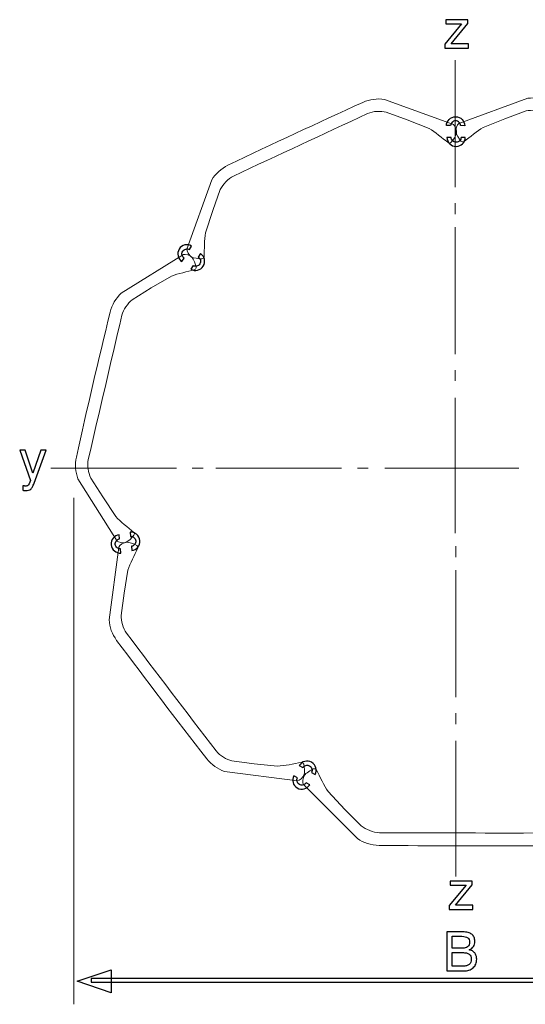
# Model space of a CAD drawing. Units: millimetres. Extents: x -100 to 84, y -129 to 90.
# Drawn here: x -96 to -69, y -129 to -78 of the extents above; entities that cross this region are included whole.
import ezdxf

# ---------------------------------------------------------------- set-up
doc = ezdxf.new("R2010")
doc.units = ezdxf.units.MM
doc.header["$MEASUREMENT"] = 0
doc.layers.add('Layer 1', color=7, linetype='Continuous')

msp = doc.modelspace()

# ---------------------------------------------------------------- linework, layer by layer
at = {"layer": 'Layer 1'}
for points, knots in [([(-72.3293, -78.0203), (-72.3293, -78.0203), (-72.3293, -78.2205), (-72.3293, -78.2205), (-72.3293, -78.2205), (-72.3293, -78.2205), (-73.1923, -79.2724), (-73.1923, -79.2724), (-73.1923, -79.2724), (-73.1923, -79.2724), (-72.2898, -79.2724), (-72.2898, -79.2724), (-72.2898, -79.2724), (-72.2898, -79.2724), (-72.2898, -79.4952), (-72.2898, -79.4952), (-72.2898, -79.4952), (-72.2898, -79.4952), (-73.5194, -79.4952), (-73.5194, -79.4952), (-73.5194, -79.4952), (-73.5194, -79.4952), (-73.5194, -79.2922), (-73.5194, -79.2922), (-73.5194, -79.2922), (-73.5194, -79.2922), (-72.648, -78.2374), (-72.648, -78.2374), (-72.648, -78.2374), (-72.648, -78.2374), (-73.4743, -78.2374), (-73.4743, -78.2374), (-73.4743, -78.2374), (-73.4743, -78.2374), (-73.4743, -78.0203), (-73.4743, -78.0203), (-73.4743, -78.0203), (-73.4743, -78.0203), (-72.3293, -78.0203), (-72.3293, -78.0203)], [0, 0, 0, 0, 0.0909091, 0.0909091, 0.0909091, 0.0909091, 0.1818182, 0.1818182, 0.1818182, 0.1818182, 0.2727273, 0.2727273, 0.2727273, 0.2727273, 0.3636364, 0.3636364, 0.3636364, 0.3636364, 0.4545455, 0.4545455, 0.4545455, 0.4545455, 0.5454545, 0.5454545, 0.5454545, 0.5454545, 0.6363636, 0.6363636, 0.6363636, 0.6363636, 0.7272727, 0.7272727, 0.7272727, 0.7272727, 0.8181818, 0.8181818, 0.8181818, 0.8181818, 1, 1, 1, 1]), ([(-72.488, -83.5247), (-72.4905, -83.399), (-72.5427, -83.2846), (-72.6255, -83.2006), (-72.6255, -83.2006), (-72.6257, -83.2004), (-72.6258, -83.2002), (-72.6259, -83.2001), (-72.6259, -83.2001), (-72.7116, -83.1136), (-72.8301, -83.0593), (-72.9605, -83.0586), (-72.9605, -83.0586), (-73.0914, -83.0579), (-73.2106, -83.1105), (-73.2972, -83.1962), (-73.2972, -83.1962), (-73.381, -83.2789), (-73.4344, -83.393), (-73.4384, -83.5191), (-73.4384, -83.5191), (-73.4384, -83.5191), (-73.2224, -83.5204), (-73.2224, -83.5204), (-73.2224, -83.5204), (-73.2189, -83.4538), (-73.1901, -83.3936), (-73.1456, -83.3495), (-73.1456, -83.3495), (-73.0983, -83.3028), (-73.0332, -83.274), (-72.9618, -83.2744), (-72.9618, -83.2744), (-72.8901, -83.2749), (-72.8254, -83.3043), (-72.779, -83.3513), (-72.779, -83.3513), (-72.779, -83.3513), (-72.7786, -83.3518), (-72.7786, -83.3518), (-72.7786, -83.3518), (-72.7347, -83.396), (-72.7067, -83.4565), (-72.704, -83.5234), (-72.704, -83.5234), (-72.704, -83.5234), (-72.488, -83.5247), (-72.488, -83.5247)], [0, 0, 0, 0, 0.0769231, 0.0769231, 0.0769231, 0.0769231, 0.1538462, 0.1538462, 0.1538462, 0.1538462, 0.2307692, 0.2307692, 0.2307692, 0.2307692, 0.3076923, 0.3076923, 0.3076923, 0.3076923, 0.3846154, 0.3846154, 0.3846154, 0.3846154, 0.4615385, 0.4615385, 0.4615385, 0.4615385, 0.5384615, 0.5384615, 0.5384615, 0.5384615, 0.6153846, 0.6153846, 0.6153846, 0.6153846, 0.6923077, 0.6923077, 0.6923077, 0.6923077, 0.7692308, 0.7692308, 0.7692308, 0.7692308, 0.8461538, 0.8461538, 0.8461538, 0.8461538, 1, 1, 1, 1]), ([(-72.4602, -84.1342), (-72.4626, -84.2597), (-72.5148, -84.3743), (-72.5977, -84.4583), (-72.5977, -84.4583), (-72.5978, -84.4585), (-72.5979, -84.4585), (-72.5981, -84.4586), (-72.5981, -84.4586), (-72.6838, -84.5452), (-72.8022, -84.5995), (-72.9326, -84.6002), (-72.9326, -84.6002), (-73.0635, -84.6009), (-73.1827, -84.5482), (-73.2693, -84.4627), (-73.2693, -84.4627), (-73.3532, -84.3799), (-73.4065, -84.2658), (-73.4105, -84.1398), (-73.4105, -84.1398), (-73.4105, -84.1398), (-73.1945, -84.1386), (-73.1945, -84.1386), (-73.1945, -84.1386), (-73.191, -84.2051), (-73.1622, -84.2652), (-73.1177, -84.3092), (-73.1177, -84.3092), (-73.0704, -84.3559), (-73.0053, -84.3848), (-72.9339, -84.3843), (-72.9339, -84.3843), (-72.8622, -84.384), (-72.7975, -84.3545), (-72.7511, -84.3074), (-72.7511, -84.3074), (-72.7511, -84.3074), (-72.7507, -84.307), (-72.7507, -84.307), (-72.7507, -84.307), (-72.7068, -84.2627), (-72.6788, -84.2022), (-72.6762, -84.1355), (-72.6762, -84.1355), (-72.6762, -84.1355), (-72.4602, -84.1342), (-72.4602, -84.1342)], [0, 0, 0, 0, 0.0769231, 0.0769231, 0.0769231, 0.0769231, 0.1538462, 0.1538462, 0.1538462, 0.1538462, 0.2307692, 0.2307692, 0.2307692, 0.2307692, 0.3076923, 0.3076923, 0.3076923, 0.3076923, 0.3846154, 0.3846154, 0.3846154, 0.3846154, 0.4615385, 0.4615385, 0.4615385, 0.4615385, 0.5384615, 0.5384615, 0.5384615, 0.5384615, 0.6153846, 0.6153846, 0.6153846, 0.6153846, 0.6923077, 0.6923077, 0.6923077, 0.6923077, 0.7692308, 0.7692308, 0.7692308, 0.7692308, 0.8461538, 0.8461538, 0.8461538, 0.8461538, 1, 1, 1, 1]), ([(-87.1739, -90.5793), (-87.2788, -90.51), (-87.3478, -90.4047), (-87.3746, -90.2898), (-87.3746, -90.2898), (-87.3746, -90.2897), (-87.3746, -90.2895), (-87.3747, -90.2892), (-87.3747, -90.2892), (-87.4021, -90.1705), (-87.3846, -90.0416), (-87.3157, -89.9309), (-87.3157, -89.9309), (-87.2464, -89.8198), (-87.1382, -89.7472), (-87.0196, -89.7196), (-87.0196, -89.7196), (-86.9047, -89.693), (-86.7799, -89.7087), (-86.6712, -89.7727), (-86.6712, -89.7727), (-86.6712, -89.7727), (-86.7854, -89.956), (-86.7854, -89.956), (-86.7854, -89.956), (-86.8436, -89.9234), (-86.9099, -89.9157), (-86.9708, -89.9298), (-86.9708, -89.9298), (-87.0356, -89.9449), (-87.0947, -89.9844), (-87.1325, -90.0451), (-87.1325, -90.0451), (-87.1704, -90.1058), (-87.1801, -90.1764), (-87.1651, -90.2407), (-87.1651, -90.2407), (-87.1651, -90.2407), (-87.165, -90.2413), (-87.165, -90.2413), (-87.165, -90.2413), (-87.1509, -90.3019), (-87.1148, -90.358), (-87.0597, -90.396), (-87.0597, -90.396), (-87.0597, -90.396), (-87.1739, -90.5793), (-87.1739, -90.5793)], [0, 0, 0, 0, 0.0769231, 0.0769231, 0.0769231, 0.0769231, 0.1538462, 0.1538462, 0.1538462, 0.1538462, 0.2307692, 0.2307692, 0.2307692, 0.2307692, 0.3076923, 0.3076923, 0.3076923, 0.3076923, 0.3846154, 0.3846154, 0.3846154, 0.3846154, 0.4615385, 0.4615385, 0.4615385, 0.4615385, 0.5384615, 0.5384615, 0.5384615, 0.5384615, 0.6153846, 0.6153846, 0.6153846, 0.6153846, 0.6923077, 0.6923077, 0.6923077, 0.6923077, 0.7692308, 0.7692308, 0.7692308, 0.7692308, 0.8461538, 0.8461538, 0.8461538, 0.8461538, 1, 1, 1, 1]), ([(-86.2065, -90.1688), (-86.1016, -90.2381), (-86.0326, -90.3433), (-86.0059, -90.4583), (-86.0059, -90.4583), (-86.0058, -90.4584), (-86.0058, -90.4585), (-86.0057, -90.4588), (-86.0057, -90.4588), (-85.9783, -90.5775), (-85.9958, -90.7065), (-86.0648, -90.8172), (-86.0648, -90.8172), (-86.134, -90.9283), (-86.2422, -91.0009), (-86.3608, -91.0283), (-86.3608, -91.0283), (-86.4757, -91.0551), (-86.6006, -91.0394), (-86.7092, -90.9754), (-86.7092, -90.9754), (-86.7092, -90.9754), (-86.595, -90.7921), (-86.595, -90.7921), (-86.595, -90.7921), (-86.5368, -90.8247), (-86.4706, -90.8325), (-86.4096, -90.8182), (-86.4096, -90.8182), (-86.3448, -90.8032), (-86.2857, -90.7636), (-86.2479, -90.7031), (-86.2479, -90.7031), (-86.21, -90.6422), (-86.2003, -90.5717), (-86.2153, -90.5074), (-86.2153, -90.5074), (-86.2153, -90.5074), (-86.2154, -90.5068), (-86.2154, -90.5068), (-86.2154, -90.5068), (-86.2295, -90.4461), (-86.2656, -90.3901), (-86.3207, -90.3521), (-86.3207, -90.3521), (-86.3207, -90.3521), (-86.2065, -90.1688), (-86.2065, -90.1688)], [0, 0, 0, 0, 0.0769231, 0.0769231, 0.0769231, 0.0769231, 0.1538462, 0.1538462, 0.1538462, 0.1538462, 0.2307692, 0.2307692, 0.2307692, 0.2307692, 0.3076923, 0.3076923, 0.3076923, 0.3076923, 0.3846154, 0.3846154, 0.3846154, 0.3846154, 0.4615385, 0.4615385, 0.4615385, 0.4615385, 0.5384615, 0.5384615, 0.5384615, 0.5384615, 0.6153846, 0.6153846, 0.6153846, 0.6153846, 0.6923077, 0.6923077, 0.6923077, 0.6923077, 0.7692308, 0.7692308, 0.7692308, 0.7692308, 0.8461538, 0.8461538, 0.8461538, 0.8461538, 1, 1, 1, 1]), ([(-94.5011, -100.382), (-94.5011, -100.382), (-94.2247, -100.382), (-94.2247, -100.382), (-94.2247, -100.382), (-94.2247, -100.382), (-94.8452, -102.0853), (-94.8452, -102.0853), (-94.8452, -102.0853), (-94.8748, -102.1657), (-94.9044, -102.232), (-94.934, -102.2846), (-94.934, -102.2846), (-94.9636, -102.3368), (-94.9932, -102.3758), (-95.0228, -102.4012), (-95.0228, -102.4012), (-95.0524, -102.4252), (-95.0891, -102.4435), (-95.1323, -102.4557), (-95.1323, -102.4557), (-95.176, -102.4684), (-95.2259, -102.4745), (-95.2823, -102.4745), (-95.2823, -102.4745), (-95.295, -102.4745), (-95.3072, -102.474), (-95.3189, -102.4726), (-95.3189, -102.4726), (-95.3307, -102.4717), (-95.3429, -102.4703), (-95.3556, -102.4689), (-95.3556, -102.4689), (-95.3683, -102.4675), (-95.3805, -102.4651), (-95.3923, -102.4623), (-95.3923, -102.4623), (-95.404, -102.4595), (-95.4162, -102.4562), (-95.4289, -102.4519), (-95.4289, -102.4519), (-95.4289, -102.4519), (-95.4289, -102.2151), (-95.4289, -102.2151), (-95.4289, -102.2151), (-95.4162, -102.2193), (-95.404, -102.2221), (-95.3923, -102.2245), (-95.3923, -102.2245), (-95.3805, -102.2268), (-95.3683, -102.2292), (-95.3556, -102.232), (-95.3556, -102.232), (-95.3443, -102.2334), (-95.3326, -102.2348), (-95.3203, -102.2357), (-95.3203, -102.2357), (-95.3081, -102.2371), (-95.2964, -102.2376), (-95.2851, -102.2376), (-95.2851, -102.2376), (-95.2611, -102.2376), (-95.2395, -102.2348), (-95.2198, -102.2296), (-95.2198, -102.2296), (-95.2005, -102.224), (-95.1836, -102.2165), (-95.1695, -102.2066), (-95.1695, -102.2066), (-95.154, -102.1981), (-95.1403, -102.1864), (-95.129, -102.1709), (-95.129, -102.1709), (-95.1178, -102.1558), (-95.1088, -102.1375), (-95.1018, -102.1163), (-95.1018, -102.1163), (-95.1018, -102.1163), (-95.0369, -101.9415), (-95.0369, -101.9415), (-95.0369, -101.9415), (-95.0369, -101.9415), (-95.5953, -100.382), (-95.5953, -100.382), (-95.5953, -100.382), (-95.5953, -100.382), (-95.3189, -100.382), (-95.3189, -100.382), (-95.3189, -100.382), (-95.3189, -100.382), (-94.91, -101.5749), (-94.91, -101.5749), (-94.91, -101.5749), (-94.91, -101.5749), (-94.5011, -100.382), (-94.5011, -100.382)], [0, 0, 0, 0, 0.04, 0.04, 0.04, 0.04, 0.08, 0.08, 0.08, 0.08, 0.12, 0.12, 0.12, 0.12, 0.16, 0.16, 0.16, 0.16, 0.2, 0.2, 0.2, 0.2, 0.24, 0.24, 0.24, 0.24, 0.28, 0.28, 0.28, 0.28, 0.32, 0.32, 0.32, 0.32, 0.36, 0.36, 0.36, 0.36, 0.4, 0.4, 0.4, 0.4, 0.44, 0.44, 0.44, 0.44, 0.48, 0.48, 0.48, 0.48, 0.52, 0.52, 0.52, 0.52, 0.56, 0.56, 0.56, 0.56, 0.6, 0.6, 0.6, 0.6, 0.64, 0.64, 0.64, 0.64, 0.68, 0.68, 0.68, 0.68, 0.72, 0.72, 0.72, 0.72, 0.76, 0.76, 0.76, 0.76, 0.8, 0.8, 0.8, 0.8, 0.84, 0.84, 0.84, 0.84, 0.88, 0.88, 0.88, 0.88, 0.92, 0.92, 0.92, 0.92, 1, 1, 1, 1]), ([(-90.3417, -105.7175), (-90.4671, -105.726), (-90.5857, -105.684), (-90.6767, -105.6089), (-90.6767, -105.6089), (-90.6768, -105.6088), (-90.6769, -105.6087), (-90.6771, -105.6084), (-90.6771, -105.6084), (-90.7709, -105.5308), (-90.8352, -105.4174), (-90.8474, -105.2877), (-90.8474, -105.2877), (-90.8597, -105.1573), (-90.8176, -105.0339), (-90.7399, -104.9401), (-90.7399, -104.9401), (-90.6648, -104.8493), (-90.5559, -104.7863), (-90.4307, -104.7713), (-90.4307, -104.7713), (-90.4307, -104.7713), (-90.4105, -104.9862), (-90.4105, -104.9862), (-90.4105, -104.9862), (-90.4765, -104.9956), (-90.5339, -105.0295), (-90.5738, -105.0778), (-90.5738, -105.0778), (-90.6162, -105.1289), (-90.6392, -105.1964), (-90.6325, -105.2674), (-90.6325, -105.2674), (-90.6258, -105.3387), (-90.5908, -105.4007), (-90.5399, -105.4427), (-90.5399, -105.4427), (-90.5399, -105.4427), (-90.5394, -105.4432), (-90.5394, -105.4432), (-90.5394, -105.4432), (-90.4915, -105.483), (-90.4288, -105.5055), (-90.3619, -105.5024), (-90.3619, -105.5024), (-90.3619, -105.5024), (-90.3417, -105.7175), (-90.3417, -105.7175)], [0, 0, 0, 0, 0.0769231, 0.0769231, 0.0769231, 0.0769231, 0.1538462, 0.1538462, 0.1538462, 0.1538462, 0.2307692, 0.2307692, 0.2307692, 0.2307692, 0.3076923, 0.3076923, 0.3076923, 0.3076923, 0.3846154, 0.3846154, 0.3846154, 0.3846154, 0.4615385, 0.4615385, 0.4615385, 0.4615385, 0.5384615, 0.5384615, 0.5384615, 0.5384615, 0.6153846, 0.6153846, 0.6153846, 0.6153846, 0.6923077, 0.6923077, 0.6923077, 0.6923077, 0.7692308, 0.7692308, 0.7692308, 0.7692308, 0.8461538, 0.8461538, 0.8461538, 0.8461538, 1, 1, 1, 1]), ([(-89.8625, -104.6356), (-89.7371, -104.6269), (-89.6185, -104.6689), (-89.5275, -104.7441), (-89.5275, -104.7441), (-89.5274, -104.7441), (-89.5273, -104.7442), (-89.5271, -104.7445), (-89.5271, -104.7445), (-89.4333, -104.8221), (-89.369, -104.9354), (-89.3568, -105.0652), (-89.3568, -105.0652), (-89.3445, -105.1956), (-89.3866, -105.319), (-89.4642, -105.4128), (-89.4642, -105.4128), (-89.5394, -105.5036), (-89.6483, -105.5667), (-89.7735, -105.5817), (-89.7735, -105.5817), (-89.7735, -105.5817), (-89.7937, -105.3666), (-89.7937, -105.3666), (-89.7937, -105.3666), (-89.7277, -105.3573), (-89.6703, -105.3234), (-89.6304, -105.2751), (-89.6304, -105.2751), (-89.588, -105.2239), (-89.565, -105.1565), (-89.5717, -105.0854), (-89.5717, -105.0854), (-89.5784, -105.0142), (-89.6134, -104.9522), (-89.6643, -104.9102), (-89.6643, -104.9102), (-89.6643, -104.9102), (-89.6647, -104.9098), (-89.6647, -104.9098), (-89.6647, -104.9098), (-89.7127, -104.8699), (-89.7754, -104.8474), (-89.8423, -104.8505), (-89.8423, -104.8505), (-89.8423, -104.8505), (-89.8625, -104.6356), (-89.8625, -104.6356)], [0, 0, 0, 0, 0.0769231, 0.0769231, 0.0769231, 0.0769231, 0.1538462, 0.1538462, 0.1538462, 0.1538462, 0.2307692, 0.2307692, 0.2307692, 0.2307692, 0.3076923, 0.3076923, 0.3076923, 0.3076923, 0.3846154, 0.3846154, 0.3846154, 0.3846154, 0.4615385, 0.4615385, 0.4615385, 0.4615385, 0.5384615, 0.5384615, 0.5384615, 0.5384615, 0.6153846, 0.6153846, 0.6153846, 0.6153846, 0.6923077, 0.6923077, 0.6923077, 0.6923077, 0.7692308, 0.7692308, 0.7692308, 0.7692308, 0.8461538, 0.8461538, 0.8461538, 0.8461538, 1, 1, 1, 1]), ([(-81.0791, -116.7468), (-81.0137, -116.6396), (-80.911, -116.5668), (-80.7971, -116.5359), (-80.7971, -116.5359), (-80.7969, -116.5358), (-80.7968, -116.5358), (-80.7966, -116.5357), (-80.7966, -116.5357), (-80.6789, -116.5042), (-80.5493, -116.517), (-80.4362, -116.5818), (-80.4362, -116.5818), (-80.3228, -116.647), (-80.2463, -116.7527), (-80.2145, -116.8702), (-80.2145, -116.8702), (-80.1838, -116.9839), (-80.195, -117.1094), (-80.255, -117.2203), (-80.255, -117.2203), (-80.255, -117.2203), (-80.4423, -117.1127), (-80.4423, -117.1127), (-80.4423, -117.1127), (-80.4118, -117.0534), (-80.4064, -116.9869), (-80.4228, -116.9264), (-80.4228, -116.9264), (-80.4401, -116.8623), (-80.4819, -116.8046), (-80.5438, -116.7691), (-80.5438, -116.7691), (-80.6059, -116.7334), (-80.6767, -116.7262), (-80.7404, -116.7434), (-80.7404, -116.7434), (-80.7404, -116.7434), (-80.741, -116.7437), (-80.741, -116.7437), (-80.741, -116.7437), (-80.8012, -116.7599), (-80.8558, -116.798), (-80.8918, -116.8544), (-80.8918, -116.8544), (-80.8918, -116.8544), (-81.0791, -116.7468), (-81.0791, -116.7468)], [0, 0, 0, 0, 0.0769231, 0.0769231, 0.0769231, 0.0769231, 0.1538462, 0.1538462, 0.1538462, 0.1538462, 0.2307692, 0.2307692, 0.2307692, 0.2307692, 0.3076923, 0.3076923, 0.3076923, 0.3076923, 0.3846154, 0.3846154, 0.3846154, 0.3846154, 0.4615385, 0.4615385, 0.4615385, 0.4615385, 0.5384615, 0.5384615, 0.5384615, 0.5384615, 0.6153846, 0.6153846, 0.6153846, 0.6153846, 0.6923077, 0.6923077, 0.6923077, 0.6923077, 0.7692308, 0.7692308, 0.7692308, 0.7692308, 0.8461538, 0.8461538, 0.8461538, 0.8461538, 1, 1, 1, 1]), ([(-80.5381, -117.7524), (-80.6034, -117.8597), (-80.7062, -117.9323), (-80.82, -117.9632), (-80.82, -117.9632), (-80.8202, -117.9634), (-80.8204, -117.9634), (-80.8206, -117.9635), (-80.8206, -117.9635), (-80.9382, -117.9951), (-81.0678, -117.9823), (-81.1809, -117.9174), (-81.1809, -117.9174), (-81.2944, -117.8522), (-81.3709, -117.7466), (-81.4026, -117.6291), (-81.4026, -117.6291), (-81.4334, -117.5153), (-81.4221, -117.3898), (-81.3621, -117.279), (-81.3621, -117.279), (-81.3621, -117.279), (-81.1748, -117.3866), (-81.1748, -117.3866), (-81.1748, -117.3866), (-81.2053, -117.4459), (-81.2107, -117.5124), (-81.1944, -117.5728), (-81.1944, -117.5728), (-81.177, -117.637), (-81.1353, -117.6946), (-81.0734, -117.7301), (-81.0734, -117.7301), (-81.0112, -117.7658), (-80.9405, -117.7731), (-80.8767, -117.7557), (-80.8767, -117.7557), (-80.8767, -117.7557), (-80.8762, -117.7555), (-80.8762, -117.7555), (-80.8762, -117.7555), (-80.816, -117.7393), (-80.7613, -117.7012), (-80.7254, -117.6448), (-80.7254, -117.6448), (-80.7254, -117.6448), (-80.5381, -117.7524), (-80.5381, -117.7524)], [0, 0, 0, 0, 0.0769231, 0.0769231, 0.0769231, 0.0769231, 0.1538462, 0.1538462, 0.1538462, 0.1538462, 0.2307692, 0.2307692, 0.2307692, 0.2307692, 0.3076923, 0.3076923, 0.3076923, 0.3076923, 0.3846154, 0.3846154, 0.3846154, 0.3846154, 0.4615385, 0.4615385, 0.4615385, 0.4615385, 0.5384615, 0.5384615, 0.5384615, 0.5384615, 0.6153846, 0.6153846, 0.6153846, 0.6153846, 0.6923077, 0.6923077, 0.6923077, 0.6923077, 0.7692308, 0.7692308, 0.7692308, 0.7692308, 0.8461538, 0.8461538, 0.8461538, 0.8461538, 1, 1, 1, 1]), ([(-72.1034, -122.7534), (-72.1034, -122.7534), (-72.1034, -122.9536), (-72.1034, -122.9536), (-72.1034, -122.9536), (-72.1034, -122.9536), (-72.9664, -124.0055), (-72.9664, -124.0055), (-72.9664, -124.0055), (-72.9664, -124.0055), (-72.0639, -124.0055), (-72.0639, -124.0055), (-72.0639, -124.0055), (-72.0639, -124.0055), (-72.0639, -124.2283), (-72.0639, -124.2283), (-72.0639, -124.2283), (-72.0639, -124.2283), (-73.2935, -124.2283), (-73.2935, -124.2283), (-73.2935, -124.2283), (-73.2935, -124.2283), (-73.2935, -124.0253), (-73.2935, -124.0253), (-73.2935, -124.0253), (-73.2935, -124.0253), (-72.4221, -122.9705), (-72.4221, -122.9705), (-72.4221, -122.9705), (-72.4221, -122.9705), (-73.2484, -122.9705), (-73.2484, -122.9705), (-73.2484, -122.9705), (-73.2484, -122.9705), (-73.2484, -122.7534), (-73.2484, -122.7534), (-73.2484, -122.7534), (-73.2484, -122.7534), (-72.1034, -122.7534), (-72.1034, -122.7534)], [0, 0, 0, 0, 0.0909091, 0.0909091, 0.0909091, 0.0909091, 0.1818182, 0.1818182, 0.1818182, 0.1818182, 0.2727273, 0.2727273, 0.2727273, 0.2727273, 0.3636364, 0.3636364, 0.3636364, 0.3636364, 0.4545455, 0.4545455, 0.4545455, 0.4545455, 0.5454545, 0.5454545, 0.5454545, 0.5454545, 0.6363636, 0.6363636, 0.6363636, 0.6363636, 0.7272727, 0.7272727, 0.7272727, 0.7272727, 0.8181818, 0.8181818, 0.8181818, 0.8181818, 1, 1, 1, 1]), ([(-73.4127, -127.4158), (-73.4127, -127.4158), (-73.4127, -125.3881), (-73.4127, -125.3881), (-73.4127, -125.3881), (-73.4127, -125.3881), (-72.5948, -125.3881), (-72.5948, -125.3881), (-72.5948, -125.3881), (-72.4891, -125.3881), (-72.3965, -125.3985), (-72.3175, -125.4196), (-72.3175, -125.4196), (-72.2386, -125.4403), (-72.1732, -125.4713), (-72.121, -125.5122), (-72.121, -125.5122), (-72.0689, -125.5531), (-72.0294, -125.6044), (-72.0031, -125.6664), (-72.0031, -125.6664), (-71.9763, -125.728), (-71.9631, -125.7999), (-71.9631, -125.8817), (-71.9631, -125.8817), (-71.9631, -125.9352), (-71.9692, -125.9846), (-71.9819, -126.0297), (-71.9819, -126.0297), (-71.9941, -126.0748), (-72.0125, -126.1157), (-72.0364, -126.1524), (-72.0364, -126.1524), (-72.0604, -126.1891), (-72.0905, -126.2215), (-72.1272, -126.2497), (-72.1272, -126.2497), (-72.1633, -126.2779), (-72.2056, -126.3019), (-72.2536, -126.3216), (-72.2536, -126.3216), (-72.193, -126.3329), (-72.1389, -126.3522), (-72.091, -126.3789), (-72.091, -126.3789), (-72.0435, -126.4062), (-72.0026, -126.4415), (-71.9688, -126.4852), (-71.9688, -126.4852), (-71.9349, -126.5275), (-71.9095, -126.5759), (-71.8926, -126.6304), (-71.8926, -126.6304), (-71.8757, -126.6849), (-71.8672, -126.7446), (-71.8672, -126.8095), (-71.8672, -126.8095), (-71.8672, -126.9025), (-71.8827, -126.9857), (-71.9133, -127.0595), (-71.9133, -127.0595), (-71.9443, -127.1328), (-71.9899, -127.1972), (-72.0505, -127.2522), (-72.0505, -127.2522), (-72.1126, -127.3072), (-72.1854, -127.3481), (-72.2686, -127.3754), (-72.2686, -127.3754), (-72.3523, -127.4022), (-72.4468, -127.4158), (-72.5525, -127.4158), (-72.5525, -127.4158), (-72.5525, -127.4158), (-73.4127, -127.4158), (-73.4127, -127.4158)], [0, 0, 0, 0, 0.05, 0.05, 0.05, 0.05, 0.1, 0.1, 0.1, 0.1, 0.15, 0.15, 0.15, 0.15, 0.2, 0.2, 0.2, 0.2, 0.25, 0.25, 0.25, 0.25, 0.3, 0.3, 0.3, 0.3, 0.35, 0.35, 0.35, 0.35, 0.4, 0.4, 0.4, 0.4, 0.45, 0.45, 0.45, 0.45, 0.5, 0.5, 0.5, 0.5, 0.55, 0.55, 0.55, 0.55, 0.6, 0.6, 0.6, 0.6, 0.65, 0.65, 0.65, 0.65, 0.7, 0.7, 0.7, 0.7, 0.75, 0.75, 0.75, 0.75, 0.8, 0.8, 0.8, 0.8, 0.85, 0.85, 0.85, 0.85, 0.9, 0.9, 0.9, 0.9, 1, 1, 1, 1]), ([(-73.1363, -126.2398), (-73.1363, -126.2398), (-72.654, -126.2398), (-72.654, -126.2398), (-72.654, -126.2398), (-72.5821, -126.2398), (-72.5201, -126.2332), (-72.4674, -126.2205), (-72.4674, -126.2205), (-72.4153, -126.2079), (-72.372, -126.1891), (-72.3382, -126.1637), (-72.3382, -126.1637), (-72.3058, -126.1383), (-72.2813, -126.1054), (-72.2644, -126.0645), (-72.2644, -126.0645), (-72.248, -126.0241), (-72.2395, -125.9761), (-72.2395, -125.9211), (-72.2395, -125.9211), (-72.2395, -125.8704), (-72.2475, -125.8257), (-72.263, -125.7877), (-72.263, -125.7877), (-72.279, -125.7496), (-72.3029, -125.7181), (-72.3354, -125.6927), (-72.3354, -125.6927), (-72.3678, -125.6687), (-72.4087, -125.6504), (-72.458, -125.6382), (-72.458, -125.6382), (-72.5074, -125.6255), (-72.5652, -125.6194), (-72.6315, -125.6194), (-72.6315, -125.6194), (-72.6315, -125.6194), (-73.1363, -125.6194), (-73.1363, -125.6194), (-73.1363, -125.6194), (-73.1363, -125.6194), (-73.1363, -126.2398), (-73.1363, -126.2398)], [0, 0, 0, 0, 0.0833333, 0.0833333, 0.0833333, 0.0833333, 0.1666667, 0.1666667, 0.1666667, 0.1666667, 0.25, 0.25, 0.25, 0.25, 0.3333333, 0.3333333, 0.3333333, 0.3333333, 0.4166667, 0.4166667, 0.4166667, 0.4166667, 0.5, 0.5, 0.5, 0.5, 0.5833333, 0.5833333, 0.5833333, 0.5833333, 0.6666667, 0.6666667, 0.6666667, 0.6666667, 0.75, 0.75, 0.75, 0.75, 0.8333333, 0.8333333, 0.8333333, 0.8333333, 1, 1, 1, 1]), ([(-73.1363, -127.1705), (-73.1363, -127.1705), (-72.5779, -127.1705), (-72.5779, -127.1705), (-72.5779, -127.1705), (-72.5074, -127.1705), (-72.4458, -127.1625), (-72.3932, -127.147), (-72.3932, -127.147), (-72.3405, -127.1314), (-72.2959, -127.1084), (-72.2592, -127.0774), (-72.2592, -127.0774), (-72.1859, -127.0153), (-72.1492, -126.9251), (-72.1492, -126.8067), (-72.1492, -126.8067), (-72.1492, -126.7488), (-72.1582, -126.6981), (-72.1765, -126.6548), (-72.1765, -126.6548), (-72.1948, -126.6111), (-72.2226, -126.5754), (-72.2592, -126.5472), (-72.2592, -126.5472), (-72.2973, -126.5204), (-72.3452, -126.5002), (-72.4035, -126.4861), (-72.4035, -126.4861), (-72.4613, -126.4725), (-72.53, -126.4654), (-72.6089, -126.4654), (-72.6089, -126.4654), (-72.6089, -126.4654), (-73.1363, -126.4654), (-73.1363, -126.4654), (-73.1363, -126.4654), (-73.1363, -126.4654), (-73.1363, -127.1705), (-73.1363, -127.1705)], [0, 0, 0, 0, 0.0909091, 0.0909091, 0.0909091, 0.0909091, 0.1818182, 0.1818182, 0.1818182, 0.1818182, 0.2727273, 0.2727273, 0.2727273, 0.2727273, 0.3636364, 0.3636364, 0.3636364, 0.3636364, 0.4545455, 0.4545455, 0.4545455, 0.4545455, 0.5454545, 0.5454545, 0.5454545, 0.5454545, 0.6363636, 0.6363636, 0.6363636, 0.6363636, 0.7272727, 0.7272727, 0.7272727, 0.7272727, 0.8181818, 0.8181818, 0.8181818, 0.8181818, 1, 1, 1, 1]), ([(-90.8438, -127.3641), (-90.8438, -127.3641), (-92.6078, -127.9565), (-92.6078, -127.9565), (-92.6078, -127.9565), (-92.6078, -127.9565), (-90.8438, -128.5487), (-90.8438, -128.5487), (-90.8438, -128.5487), (-90.8438, -128.5487), (-90.8438, -128.0564), (-90.8438, -128.0564), (-90.8438, -128.0564), (-90.8438, -128.0564), (-90.8438, -127.8564), (-90.8438, -127.8564), (-90.8438, -127.8564), (-90.8438, -127.8564), (-90.8438, -127.3641), (-90.8438, -127.3641)], [0, 0, 0, 0, 0.1666667, 0.1666667, 0.1666667, 0.1666667, 0.3333333, 0.3333333, 0.3333333, 0.3333333, 0.5, 0.5, 0.5, 0.5, 0.6666667, 0.6666667, 0.6666667, 0.6666667, 1, 1, 1, 1]), ([(-91.8779, -127.8025), (-91.8779, -127.8025), (-54.7242, -127.8025), (-54.7242, -127.8025), (-54.7242, -127.8025), (-54.7242, -127.8025), (-54.7242, -128.0026), (-54.7242, -128.0026), (-54.7242, -128.0026), (-54.7242, -128.0026), (-91.8779, -128.0026), (-91.8779, -128.0026), (-91.8779, -128.0026), (-91.8779, -128.0026), (-91.8779, -127.8025), (-91.8779, -127.8025)], [0, 0, 0, 0, 0.2, 0.2, 0.2, 0.2, 0.4, 0.4, 0.4, 0.4, 0.6, 0.6, 0.6, 0.6, 1, 1, 1, 1])]:
    msp.add_open_spline(points, degree=3, knots=knots, dxfattribs=at)
at = {"layer": 'Layer 1', "lineweight": 20}
for points in [[(-72.9773, -80.1236), (-72.9773, -80.1236), (-72.9773, -86.716), (-72.9773, -86.716)], [(-72.9773, -87.5477), (-72.9773, -87.5477), (-72.9773, -88.1143), (-72.9773, -88.1143)], [(-72.9773, -88.7915), (-72.9773, -88.7915), (-72.9773, -95.3838), (-72.9773, -95.3838)], [(-72.9773, -96.2156), (-72.9773, -96.2156), (-72.9773, -96.7823), (-72.9773, -96.7823)], [(-72.9773, -104.6919), (-72.9773, -104.6919), (-72.9773, -97.657), (-72.9773, -97.657)], [(-93.9757, -101.3044), (-93.9757, -101.3044), (-87.4555, -101.3044), (-87.4555, -101.3044)], [(-86.6329, -101.3044), (-86.6329, -101.3044), (-86.0724, -101.3044), (-86.0724, -101.3044)], [(-85.4027, -101.3044), (-85.4027, -101.3044), (-78.8825, -101.3044), (-78.8825, -101.3044)], [(-78.0599, -101.3044), (-78.0599, -101.3044), (-77.4994, -101.3044), (-77.4994, -101.3044)], [(-69.6764, -101.3044), (-69.6764, -101.3044), (-76.6341, -101.3044), (-76.6341, -101.3044)], [(-92.7847, -129.1505), (-92.7847, -129.1505), (-92.7847, -102.8506), (-92.7847, -102.8506)], [(-72.9529, -105.3664), (-72.9529, -105.3664), (-72.9529, -105.933), (-72.9529, -105.933)], [(-72.9529, -106.6102), (-72.9529, -106.6102), (-72.9529, -113.2025), (-72.9529, -113.2025)], [(-72.9529, -114.0343), (-72.9529, -114.0343), (-72.9529, -114.601), (-72.9529, -114.601)], [(-72.9529, -122.5106), (-72.9529, -122.5106), (-72.9529, -115.4757), (-72.9529, -115.4757)]]:
    msp.add_open_spline(points, degree=3, dxfattribs=at)
at = {"layer": 'Layer 1', "lineweight": 9}
for points in [[(-73.0779, -83.4667), (-72.9905, -83.5101), (-72.8841, -83.7593), (-72.9109, -83.9184), (-72.9109, -83.9184), (-72.9265, -84.0037), (-73.0926, -84.2916), (-73.1843, -84.3831), (-73.1843, -84.3831), (-73.2289, -84.4247), (-73.276, -84.4436), (-73.3291, -84.4133), (-73.3291, -84.4133), (-73.6667, -84.1654), (-74.0205, -83.8516), (-74.3419, -83.6699), (-74.3419, -83.6699), (-74.3419, -83.6699), (-75.4688, -83.2183), (-75.4688, -83.2183), (-75.4688, -83.2183), (-75.4688, -83.2183), (-76.5638, -82.8147), (-76.5638, -82.8147), (-76.5638, -82.8147), (-76.864, -82.7662), (-77.2376, -82.7542), (-77.5319, -82.8968), (-77.5319, -82.8968), (-79.867, -83.9838), (-82.1686, -85.0454), (-84.4968, -86.1428), (-84.4968, -86.1428), (-84.7947, -86.2775), (-85.0247, -86.5722), (-85.1796, -86.8339), (-85.1796, -86.8339), (-85.1796, -86.8339), (-85.5704, -87.9335), (-85.5704, -87.9335), (-85.5704, -87.9335), (-85.5704, -87.9335), (-85.945, -89.0882), (-85.945, -89.0882), (-85.945, -89.0882), (-86.0111, -89.4515), (-85.9965, -89.9243), (-86.0222, -90.3423), (-86.0222, -90.3423), (-86.0328, -90.4025), (-86.0776, -90.4265), (-86.138, -90.4342), (-86.138, -90.4342), (-86.2671, -90.4462), (-86.5946, -90.3894), (-86.6701, -90.3466), (-86.6701, -90.3466), (-86.8095, -90.2655), (-86.9329, -90.0242), (-86.9103, -89.9292), (-86.9103, -89.9292), (-86.9103, -89.9292), (-85.6223, -86.3411), (-85.6223, -86.3411), (-85.6223, -86.3411), (-85.4244, -86.0165), (-85.1446, -85.7618), (-84.7831, -85.5767), (-84.7831, -85.5767), (-82.4407, -84.4525), (-80.1438, -83.393), (-77.7834, -82.3145), (-77.7834, -82.3145), (-77.4098, -82.1552), (-77.035, -82.1035), (-76.659, -82.1591), (-76.659, -82.1591), (-76.659, -82.1591), (-73.0779, -83.4667), (-73.0779, -83.4667)], [(-72.7883, -83.4111), (-72.8757, -83.4545), (-72.9821, -83.7037), (-72.9552, -83.8628), (-72.9552, -83.8628), (-72.9397, -83.9481), (-72.7736, -84.2361), (-72.6818, -84.3275), (-72.6818, -84.3275), (-72.6373, -84.369), (-72.5901, -84.388), (-72.5371, -84.3577), (-72.5371, -84.3577), (-72.1995, -84.1098), (-71.8457, -83.7961), (-71.5242, -83.6143), (-71.5242, -83.6143), (-71.5242, -83.6143), (-70.3973, -83.1627), (-70.3973, -83.1627), (-70.3973, -83.1627), (-70.3973, -83.1627), (-69.3023, -82.7591), (-69.3023, -82.7591), (-69.3023, -82.7591), (-69.0022, -82.7106), (-68.6285, -82.6986), (-68.3343, -82.8412), (-68.3343, -82.8412), (-65.9992, -83.9282), (-63.6975, -84.99), (-61.3693, -86.0872), (-61.3693, -86.0872), (-61.0714, -86.2219), (-60.8414, -86.5166), (-60.6865, -86.7783), (-60.6865, -86.7783), (-60.6865, -86.7783), (-60.2957, -87.8779), (-60.2957, -87.8779), (-60.2957, -87.8779), (-60.2957, -87.8779), (-59.9212, -89.0326), (-59.9212, -89.0326), (-59.9212, -89.0326), (-59.855, -89.3959), (-59.8696, -89.8687), (-59.8439, -90.2866), (-59.8439, -90.2866), (-59.8333, -90.3469), (-59.7885, -90.3709), (-59.7281, -90.3786), (-59.7281, -90.3786), (-59.5991, -90.3906), (-59.2715, -90.3338), (-59.196, -90.291), (-59.196, -90.291), (-59.0566, -90.2098), (-58.9332, -89.9685), (-58.9559, -89.8736), (-58.9559, -89.8736), (-58.9559, -89.8736), (-60.2438, -86.2855), (-60.2438, -86.2855), (-60.2438, -86.2855), (-60.4418, -85.9609), (-60.7215, -85.7062), (-61.083, -85.5211), (-61.083, -85.5211), (-63.4254, -84.3969), (-65.7223, -83.3374), (-68.0828, -82.2589), (-68.0828, -82.2589), (-68.4564, -82.0996), (-68.8312, -82.0479), (-69.2072, -82.1035), (-69.2072, -82.1035), (-69.2072, -82.1035), (-72.7883, -83.4111), (-72.7883, -83.4111)], [(-87.0937, -90.2183), (-87.0057, -90.1762), (-86.7439, -90.2462), (-86.6352, -90.3655), (-86.6352, -90.3655), (-86.5777, -90.4305), (-86.4534, -90.7388), (-86.438, -90.8674), (-86.438, -90.8674), (-86.4329, -90.9282), (-86.447, -90.9769), (-86.5036, -90.9999), (-86.5036, -90.9999), (-86.907, -91.1127), (-87.3723, -91.1976), (-87.7136, -91.3384), (-87.7136, -91.3384), (-87.7136, -91.3384), (-88.7641, -91.9469), (-88.7641, -91.9469), (-88.7641, -91.9469), (-88.7641, -91.9469), (-89.7574, -92.5597), (-89.7574, -92.5597), (-89.7574, -92.5597), (-89.9807, -92.7661), (-90.2206, -93.0527), (-90.2899, -93.3722), (-90.2899, -93.3722), (-90.8748, -95.8807), (-91.4591, -98.3471), (-92.0318, -100.8563), (-92.0318, -100.8563), (-92.1095, -101.174), (-92.0194, -101.5368), (-91.9091, -101.8201), (-91.9091, -101.8201), (-91.9091, -101.8201), (-91.2847, -102.806), (-91.2847, -102.806), (-91.2847, -102.806), (-91.2847, -102.806), (-90.6069, -103.8133), (-90.6069, -103.8133), (-90.6069, -103.8133), (-90.3617, -104.0893), (-89.9806, -104.3696), (-89.6675, -104.6477), (-89.6675, -104.6477), (-89.6267, -104.6931), (-89.6354, -104.7433), (-89.6666, -104.7955), (-89.6666, -104.7955), (-89.7368, -104.9043), (-89.9836, -105.1271), (-90.0637, -105.1602), (-90.0637, -105.1602), (-90.2137, -105.2199), (-90.4797, -105.1681), (-90.5404, -105.0918), (-90.5404, -105.0918), (-90.5404, -105.0918), (-92.57, -101.8646), (-92.57, -101.8646), (-92.57, -101.8646), (-92.7033, -101.5086), (-92.7312, -101.1312), (-92.6539, -100.7326), (-92.6539, -100.7326), (-92.0937, -98.1955), (-91.5106, -95.7342), (-90.9034, -93.2111), (-90.9034, -93.2111), (-90.7982, -92.8187), (-90.6078, -92.4917), (-90.332, -92.2302), (-90.332, -92.2302), (-90.332, -92.2302), (-87.0937, -90.2183), (-87.0937, -90.2183)], [(-90.4398, -105.4087), (-90.4161, -105.3139), (-90.1952, -105.157), (-90.034, -105.1493), (-90.034, -105.1493), (-89.9473, -105.1463), (-89.6306, -105.2472), (-89.5216, -105.3174), (-89.5216, -105.3174), (-89.4716, -105.352), (-89.443, -105.3942), (-89.4614, -105.4524), (-89.4614, -105.4524), (-89.6316, -105.8351), (-89.8629, -106.2476), (-89.9721, -106.6003), (-89.9721, -106.6003), (-89.9721, -106.6003), (-90.1732, -107.7976), (-90.1732, -107.7976), (-90.1732, -107.7976), (-90.1732, -107.7976), (-90.3344, -108.9534), (-90.3344, -108.9534), (-90.3344, -108.9534), (-90.3179, -109.257), (-90.25, -109.6246), (-90.048, -109.8817), (-90.048, -109.8817), (-88.4886, -111.9317), (-86.961, -113.9546), (-85.3931, -115.9956), (-85.3931, -115.9956), (-85.198, -116.258), (-84.8611, -116.42), (-84.5724, -116.5156), (-84.5724, -116.5156), (-84.5724, -116.5156), (-83.4148, -116.6632), (-83.4148, -116.6632), (-83.4148, -116.6632), (-83.4148, -116.6632), (-82.2067, -116.7832), (-82.2067, -116.7832), (-82.2067, -116.7832), (-81.8377, -116.7704), (-81.3789, -116.6555), (-80.965, -116.5915), (-80.965, -116.5915), (-80.9039, -116.5891), (-80.8709, -116.6277), (-80.8505, -116.6851), (-80.8505, -116.6851), (-80.8114, -116.8086), (-80.7971, -117.1409), (-80.8227, -117.2237), (-80.8227, -117.2237), (-80.8724, -117.3773), (-81.0819, -117.5492), (-81.1794, -117.5473), (-81.1794, -117.5473), (-81.1794, -117.5473), (-84.9596, -117.053), (-84.9596, -117.053), (-84.9596, -117.053), (-85.3188, -116.9288), (-85.6273, -116.7097), (-85.8851, -116.3959), (-85.8851, -116.3959), (-87.4825, -114.3467), (-89.0068, -112.3282), (-90.5633, -110.2516), (-90.5633, -110.2516), (-90.7985, -109.9204), (-90.929, -109.5652), (-90.9547, -109.1861), (-90.9547, -109.1861), (-90.9547, -109.1861), (-90.4398, -105.4087), (-90.4398, -105.4087)], [(-80.8529, -117.7412), (-80.9161, -117.6619), (-80.9063, -117.3807), (-80.811, -117.2428), (-80.811, -117.2428), (-80.7588, -117.1695), (-80.4757, -116.9718), (-80.3491, -116.9262), (-80.3491, -116.9262), (-80.2889, -116.9068), (-80.2362, -116.9096), (-80.1997, -116.9616), (-80.1997, -116.9616), (-79.9914, -117.3435), (-79.7969, -117.7944), (-79.5747, -118.1069), (-79.5747, -118.1069), (-79.5747, -118.1069), (-78.7137, -119.028), (-78.7137, -119.028), (-78.7137, -119.028), (-78.7137, -119.028), (-77.8618, -119.8901), (-77.8618, -119.8901), (-77.8618, -119.8901), (-77.6008, -120.0679), (-77.2547, -120.2437), (-76.9152, -120.2393), (-76.9152, -120.2393), (-74.2402, -120.2455), (-71.6079, -120.261), (-68.935, -120.2546), (-68.935, -120.2546), (-68.5955, -120.2592), (-68.2493, -120.0833), (-67.9884, -119.9055), (-67.9884, -119.9055), (-67.9884, -119.9055), (-67.1364, -119.0435), (-67.1364, -119.0435), (-67.1364, -119.0435), (-67.1364, -119.0435), (-66.2755, -118.1225), (-66.2755, -118.1225), (-66.2755, -118.1225), (-66.0533, -117.8099), (-65.8588, -117.3588), (-65.6504, -116.9771), (-65.6504, -116.9771), (-65.614, -116.9252), (-65.5612, -116.9222), (-65.501, -116.9415), (-65.501, -116.9415), (-65.3744, -116.9873), (-65.0914, -117.185), (-65.0392, -117.2584), (-65.0392, -117.2584), (-64.9438, -117.3962), (-64.9341, -117.6775), (-64.9972, -117.7567), (-64.9972, -117.7567), (-64.9972, -117.7567), (-67.7891, -120.564), (-67.7891, -120.564), (-67.7891, -120.564), (-68.1182, -120.7818), (-68.4935, -120.8983), (-68.9151, -120.913), (-68.9151, -120.913), (-71.6132, -120.9385), (-74.2401, -120.9232), (-76.9351, -120.8977), (-76.9351, -120.8977), (-77.3566, -120.8828), (-77.732, -120.7665), (-78.0611, -120.5485), (-78.0611, -120.5485), (-78.0611, -120.5485), (-80.8529, -117.7412), (-80.8529, -117.7412)]]:
    msp.add_open_spline(points, degree=3, knots=[0, 0, 0, 0, 0.047619, 0.047619, 0.047619, 0.047619, 0.0952381, 0.0952381, 0.0952381, 0.0952381, 0.1428571, 0.1428571, 0.1428571, 0.1428571, 0.1904762, 0.1904762, 0.1904762, 0.1904762, 0.2380952, 0.2380952, 0.2380952, 0.2380952, 0.2857143, 0.2857143, 0.2857143, 0.2857143, 0.3333333, 0.3333333, 0.3333333, 0.3333333, 0.3809524, 0.3809524, 0.3809524, 0.3809524, 0.4285714, 0.4285714, 0.4285714, 0.4285714, 0.4761905, 0.4761905, 0.4761905, 0.4761905, 0.5238095, 0.5238095, 0.5238095, 0.5238095, 0.5714286, 0.5714286, 0.5714286, 0.5714286, 0.6190476, 0.6190476, 0.6190476, 0.6190476, 0.6666667, 0.6666667, 0.6666667, 0.6666667, 0.7142857, 0.7142857, 0.7142857, 0.7142857, 0.7619048, 0.7619048, 0.7619048, 0.7619048, 0.8095238, 0.8095238, 0.8095238, 0.8095238, 0.8571429, 0.8571429, 0.8571429, 0.8571429, 0.9047619, 0.9047619, 0.9047619, 0.9047619, 1, 1, 1, 1], dxfattribs=at)

doc.saveas('drawing.dxf')
